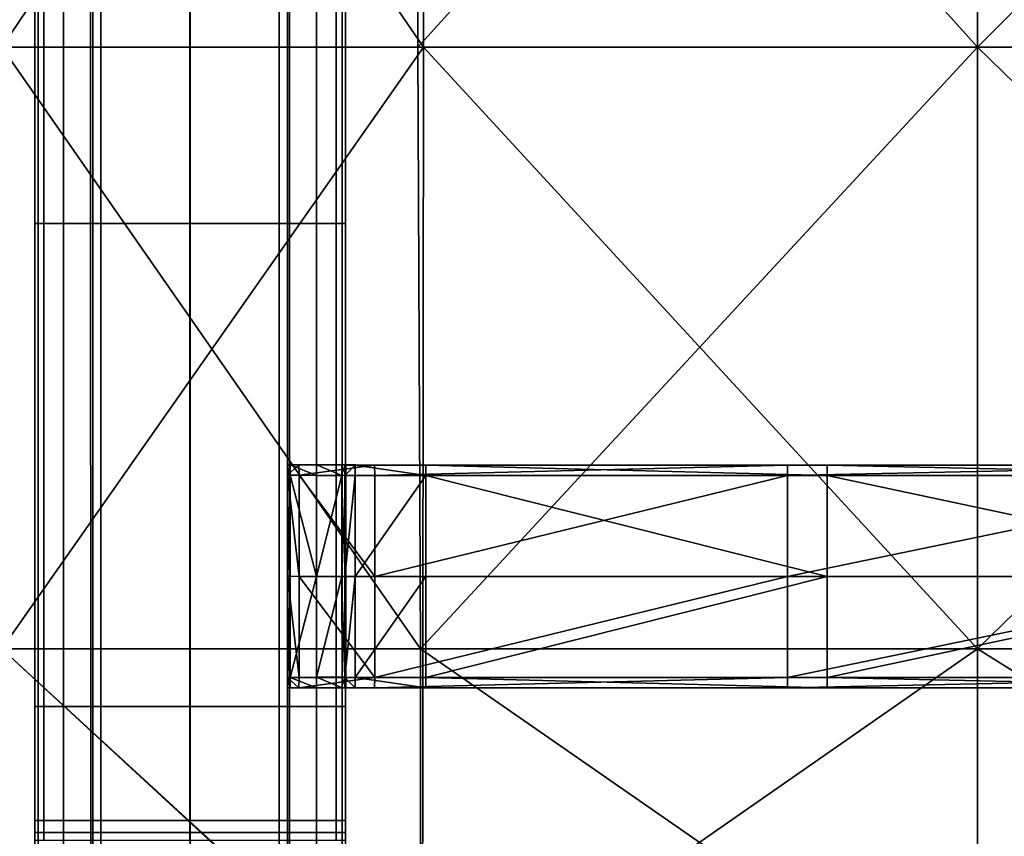
# Model space of a CAD drawing. Units: metres. Extents: x -0.31 to 0.31, y -0.302 to 0.318.
# Drawn here: x -0.251 to -0.14, y -0.219 to -0.127 of the extents above; entities that cross this region are included whole.
import ezdxf

# ---------------------------------------------------------------- set-up
doc = ezdxf.new("R2010")
doc.units = ezdxf.units.M
doc.header["$MEASUREMENT"] = 0
for name, color, linetype, true_color in [('Layer001', 7, 'Continuous', 0x876e08), ('Layer002', 7, 'Continuous', 0xb89be5), ('Layer003', 7, 'Continuous', 0xe4d699)]:
    doc.layers.add(name, color=color, linetype=linetype, true_color=true_color)

# ---------------------------------------------------------------- blocks, each defined once
blk = doc.blocks.new('9c116463-97a9-49d0-b8f7-b1d5632c360f')
at = {"layer": 'Layer002', "color": 254, "true_color": 0xcccccc, "invisible_edges": 12}
for points in [[(-0.24967, -0.158, 0.36107), (-0.24967, -0.07332, 0.36111), (-0.24967, -0.07332, 0.3597)], [(-0.24928, -0.07332, 0.35791), (-0.24929, -0.158, 0.35796), (-0.24967, -0.158, 0.3597)], [(-0.24967, -0.07332, 0.3597), (-0.24967, -0.158, 0.3597), (-0.24967, -0.158, 0.36107)], [(-0.24967, -0.158, 0.3597), (-0.24967, -0.07332, 0.3597), (-0.24928, -0.07332, 0.35791)], [(-0.24967, -0.07332, 0.37348), (-0.24967, -0.158, 0.37324), (-0.24967, -0.158, 0.3821)], [(-0.24967, -0.158, 0.38932), (-0.24967, -0.07332, 0.38932), (-0.24967, -0.07332, 0.3821)], [(-0.24967, -0.158, 0.3821), (-0.24967, -0.07332, 0.3821), (-0.24967, -0.07332, 0.37348)], [(-0.24967, -0.158, 0.37324), (-0.24967, -0.07332, 0.37348), (-0.24967, -0.07332, 0.36111)], [(-0.24967, -0.07332, 0.36111), (-0.24967, -0.158, 0.36107), (-0.24967, -0.158, 0.37324)], [(-0.24967, -0.07332, 0.3821), (-0.24967, -0.158, 0.3821), (-0.24967, -0.158, 0.38932)], [(-0.24866, -0.158, 0.39077), (-0.24866, -0.07332, 0.39077), (-0.24967, -0.07332, 0.39077)], [(-0.24967, -0.07332, 0.38932), (-0.24967, -0.158, 0.38932), (-0.24967, -0.158, 0.39077)], [(-0.24967, -0.158, 0.39077), (-0.24967, -0.07332, 0.39077), (-0.24967, -0.07332, 0.38932)], [(-0.24967, -0.07332, 0.39077), (-0.24967, -0.158, 0.39077), (-0.24866, -0.158, 0.39077)], [(-0.24643, -0.07332, 0.3451), (-0.24643, -0.158, 0.3451), (-0.24929, -0.158, 0.35796)], [(-0.24929, -0.158, 0.35796), (-0.24928, -0.07332, 0.35791), (-0.24643, -0.07332, 0.3451)], [(-0.24866, -0.07332, 0.39077), (-0.24866, -0.158, 0.39077), (-0.23219, -0.158, 0.39077)], [(-0.23219, -0.158, 0.39077), (-0.23219, -0.07332, 0.39077), (-0.24866, -0.07332, 0.39077)], [(-0.24643, -0.158, 0.3451), (-0.24643, -0.07332, 0.3451), (-0.24338, -0.07332, 0.33137)], [(-0.24338, -0.07332, 0.33137), (-0.24338, -0.158, 0.33136), (-0.24643, -0.158, 0.3451)], [(-0.24338, -0.158, 0.33136), (-0.24338, -0.07332, 0.33137), (-0.24315, -0.07332, 0.33033)], [(-0.24315, -0.07332, 0.33033), (-0.24315, -0.158, 0.33033), (-0.24338, -0.158, 0.33136)], [(-0.24315, -0.158, 0.33033), (-0.24315, -0.07332, 0.33033), (-0.24223, -0.07332, 0.33033)], [(-0.24223, -0.07332, 0.33033), (-0.24223, -0.158, 0.33033), (-0.24315, -0.158, 0.33033)], [(-0.23218, -0.07332, 0.33033), (-0.23218, -0.158, 0.33033), (-0.24223, -0.158, 0.33033)], [(-0.24223, -0.158, 0.33033), (-0.24223, -0.07332, 0.33033), (-0.23218, -0.07332, 0.33033)], [(-0.21571, -0.158, 0.39077), (-0.21571, -0.07332, 0.39077), (-0.23219, -0.07332, 0.39077)], [(-0.23219, -0.07332, 0.39077), (-0.23219, -0.158, 0.39077), (-0.21571, -0.158, 0.39077)], [(-0.23218, -0.158, 0.33033), (-0.23218, -0.07332, 0.33033), (-0.22212, -0.07332, 0.33033)], [(-0.22212, -0.07332, 0.33033), (-0.22213, -0.158, 0.33033), (-0.23218, -0.158, 0.33033)], [(-0.22213, -0.158, 0.33033), (-0.22212, -0.07332, 0.33033), (-0.2212, -0.07332, 0.33033)], [(-0.2212, -0.07332, 0.33033), (-0.2212, -0.158, 0.33033), (-0.22213, -0.158, 0.33033)], [(-0.22097, -0.07332, 0.33137), (-0.22097, -0.158, 0.33136), (-0.2212, -0.158, 0.33033)], [(-0.2212, -0.158, 0.33033), (-0.2212, -0.07332, 0.33033), (-0.22097, -0.07332, 0.33137)], [(-0.22097, -0.158, 0.33136), (-0.22097, -0.07332, 0.33137), (-0.21792, -0.07332, 0.3451)], [(-0.21792, -0.07332, 0.3451), (-0.21792, -0.158, 0.3451), (-0.22097, -0.158, 0.33136)], [(-0.21507, -0.07332, 0.35791), (-0.21506, -0.158, 0.35796), (-0.21792, -0.158, 0.3451)], [(-0.21792, -0.158, 0.3451), (-0.21792, -0.07332, 0.3451), (-0.21507, -0.07332, 0.35791)], [(-0.21571, -0.07332, 0.39077), (-0.21571, -0.158, 0.39077), (-0.21467, -0.158, 0.39077)], [(-0.21467, -0.158, 0.39077), (-0.21467, -0.07332, 0.39077), (-0.21571, -0.07332, 0.39077)], [(-0.21506, -0.158, 0.35796), (-0.21507, -0.07332, 0.35791), (-0.21467, -0.07332, 0.3597)], [(-0.21467, -0.07332, 0.3597), (-0.21467, -0.158, 0.3597), (-0.21506, -0.158, 0.35796)], [(-0.21467, -0.07332, 0.37348), (-0.21467, -0.158, 0.37324), (-0.21467, -0.158, 0.36107)], [(-0.21467, -0.158, 0.3821), (-0.21467, -0.07332, 0.3821), (-0.21467, -0.07332, 0.38932)], [(-0.21467, -0.07332, 0.36111), (-0.21467, -0.158, 0.36107), (-0.21467, -0.158, 0.3597)], [(-0.21467, -0.158, 0.3597), (-0.21467, -0.07332, 0.3597), (-0.21467, -0.07332, 0.36111)], [(-0.21467, -0.07332, 0.38932), (-0.21467, -0.158, 0.38932), (-0.21467, -0.158, 0.3821)], [(-0.21467, -0.158, 0.3821), (-0.21467, -0.158, 0.37324), (-0.21467, -0.07332, 0.37348)], [(-0.21467, -0.07332, 0.37348), (-0.21467, -0.07332, 0.3821), (-0.21467, -0.158, 0.3821)], [(-0.21467, -0.158, 0.36107), (-0.21467, -0.07332, 0.36111), (-0.21467, -0.07332, 0.37348)], [(-0.21467, -0.158, 0.38932), (-0.21467, -0.07332, 0.38932), (-0.21467, -0.07332, 0.39077)], [(-0.21467, -0.07332, 0.39077), (-0.21467, -0.158, 0.39077), (-0.21467, -0.158, 0.38932)], [(-0.24967, -0.21242, 0.37315), (-0.24967, -0.158, 0.37324), (-0.24967, -0.158, 0.36107)], [(-0.24929, -0.158, 0.35796), (-0.24929, -0.21242, 0.35798), (-0.24967, -0.21242, 0.3597)], [(-0.24967, -0.21242, 0.3821), (-0.24967, -0.158, 0.3821), (-0.24967, -0.158, 0.37324)], [(-0.24967, -0.21242, 0.38932), (-0.24967, -0.158, 0.38932), (-0.24967, -0.158, 0.3821)], [(-0.24967, -0.158, 0.37324), (-0.24967, -0.21242, 0.37315), (-0.24967, -0.21242, 0.3821)], [(-0.24967, -0.21242, 0.36106), (-0.24967, -0.158, 0.36107), (-0.24967, -0.158, 0.3597)], [(-0.24967, -0.158, 0.3597), (-0.24967, -0.21242, 0.3597), (-0.24967, -0.21242, 0.36106)], [(-0.24967, -0.158, 0.3821), (-0.24967, -0.21242, 0.3821), (-0.24967, -0.21242, 0.38932)], [(-0.24967, -0.158, 0.36107), (-0.24967, -0.21242, 0.36106), (-0.24967, -0.21242, 0.37315)], [(-0.24967, -0.21242, 0.3597), (-0.24967, -0.158, 0.3597), (-0.24929, -0.158, 0.35796)], [(-0.24967, -0.158, 0.38932), (-0.24967, -0.21242, 0.38932), (-0.24967, -0.21242, 0.39077)], [(-0.24866, -0.21242, 0.39077), (-0.24866, -0.158, 0.39077), (-0.24967, -0.158, 0.39077)], [(-0.24967, -0.21242, 0.39077), (-0.24967, -0.158, 0.39077), (-0.24967, -0.158, 0.38932)], [(-0.24967, -0.158, 0.39077), (-0.24967, -0.21242, 0.39077), (-0.24866, -0.21242, 0.39077)], [(-0.24929, -0.21242, 0.35798), (-0.24929, -0.158, 0.35796), (-0.24643, -0.158, 0.3451)], [(-0.24643, -0.158, 0.3451), (-0.24643, -0.21242, 0.3451), (-0.24929, -0.21242, 0.35798)], [(-0.24866, -0.158, 0.39077), (-0.24866, -0.21242, 0.39077), (-0.23219, -0.21242, 0.39077)], [(-0.23219, -0.21242, 0.39077), (-0.23219, -0.158, 0.39077), (-0.24866, -0.158, 0.39077)], [(-0.24643, -0.21242, 0.3451), (-0.24643, -0.158, 0.3451), (-0.24338, -0.158, 0.33136)], [(-0.24338, -0.158, 0.33136), (-0.24337, -0.21242, 0.33135), (-0.24643, -0.21242, 0.3451)], [(-0.24337, -0.21242, 0.33135), (-0.24338, -0.158, 0.33136), (-0.24315, -0.158, 0.33033)], [(-0.24315, -0.158, 0.33033), (-0.24315, -0.21242, 0.33033), (-0.24337, -0.21242, 0.33135)], [(-0.24315, -0.21242, 0.33033), (-0.24315, -0.158, 0.33033), (-0.24223, -0.158, 0.33033)], [(-0.24223, -0.158, 0.33033), (-0.24223, -0.21242, 0.33033), (-0.24315, -0.21242, 0.33033)], [(-0.23218, -0.158, 0.33033), (-0.23218, -0.21242, 0.33033), (-0.24223, -0.21242, 0.33033)], [(-0.24223, -0.21242, 0.33033), (-0.24223, -0.158, 0.33033), (-0.23218, -0.158, 0.33033)], [(-0.23219, -0.158, 0.39077), (-0.23219, -0.21242, 0.39077), (-0.21571, -0.21242, 0.39077)], [(-0.21571, -0.21242, 0.39077), (-0.21571, -0.158, 0.39077), (-0.23219, -0.158, 0.39077)], [(-0.22213, -0.158, 0.33033), (-0.22213, -0.21242, 0.33033), (-0.23218, -0.21242, 0.33033)], [(-0.23218, -0.21242, 0.33033), (-0.23218, -0.158, 0.33033), (-0.22213, -0.158, 0.33033)], [(-0.2212, -0.158, 0.33033), (-0.2212, -0.21242, 0.33033), (-0.22213, -0.21242, 0.33033)], [(-0.22213, -0.21242, 0.33033), (-0.22213, -0.158, 0.33033), (-0.2212, -0.158, 0.33033)], [(-0.22097, -0.158, 0.33136), (-0.22098, -0.21242, 0.33135), (-0.2212, -0.21242, 0.33033)], [(-0.2212, -0.21242, 0.33033), (-0.2212, -0.158, 0.33033), (-0.22097, -0.158, 0.33136)], [(-0.21792, -0.158, 0.3451), (-0.21792, -0.21242, 0.34509), (-0.22098, -0.21242, 0.33135)], [(-0.22098, -0.21242, 0.33135), (-0.22097, -0.158, 0.33136), (-0.21792, -0.158, 0.3451)], [(-0.21792, -0.21242, 0.34509), (-0.21792, -0.158, 0.3451), (-0.21506, -0.158, 0.35796)], [(-0.21506, -0.158, 0.35796), (-0.21506, -0.21242, 0.35797), (-0.21792, -0.21242, 0.34509)], [(-0.21571, -0.158, 0.39077), (-0.21571, -0.21242, 0.39077), (-0.21467, -0.21242, 0.39077)], [(-0.21467, -0.21242, 0.39077), (-0.21467, -0.158, 0.39077), (-0.21571, -0.158, 0.39077)], [(-0.21506, -0.21242, 0.35797), (-0.21506, -0.158, 0.35796), (-0.21467, -0.158, 0.3597)], [(-0.21467, -0.158, 0.3597), (-0.21467, -0.21242, 0.3597), (-0.21506, -0.21242, 0.35797)], [(-0.21467, -0.21242, 0.3597), (-0.21467, -0.158, 0.3597), (-0.21467, -0.158, 0.36107)], [(-0.21467, -0.158, 0.36107), (-0.21467, -0.21242, 0.36106), (-0.21467, -0.21242, 0.3597)], [(-0.21467, -0.21242, 0.3821), (-0.21467, -0.158, 0.3821), (-0.21467, -0.158, 0.38932)], [(-0.21467, -0.21242, 0.36106), (-0.21467, -0.158, 0.36107), (-0.21467, -0.158, 0.37324)], [(-0.21467, -0.158, 0.38932), (-0.21467, -0.21242, 0.38932), (-0.21467, -0.21242, 0.3821)], [(-0.21467, -0.158, 0.37324), (-0.21467, -0.21242, 0.37315), (-0.21467, -0.21242, 0.36106)], [(-0.21467, -0.158, 0.37324), (-0.21467, -0.158, 0.3821), (-0.21467, -0.21242, 0.3821)], [(-0.21467, -0.21242, 0.3821), (-0.21467, -0.21242, 0.37315), (-0.21467, -0.158, 0.37324)], [(-0.21467, -0.158, 0.39077), (-0.21467, -0.21242, 0.39077), (-0.21467, -0.21242, 0.38932)], [(-0.21467, -0.21242, 0.38932), (-0.21467, -0.158, 0.38932), (-0.21467, -0.158, 0.39077)], [(-0.24967, -0.21242, 0.38932), (-0.24967, -0.22526, 0.38932), (-0.24967, -0.22526, 0.39077)], [(-0.24967, -0.21242, 0.39077), (-0.24967, -0.22526, 0.39077), (-0.24866, -0.22526, 0.39077)], [(-0.24967, -0.22526, 0.39077), (-0.24967, -0.21242, 0.39077), (-0.24967, -0.21242, 0.38932)], [(-0.24866, -0.22526, 0.39077), (-0.24866, -0.21242, 0.39077), (-0.24967, -0.21242, 0.39077)], [(-0.24967, -0.21242, 0.37315), (-0.24967, -0.21242, 0.36106), (-0.24967, -0.22655, 0.3702)], [(-0.24967, -0.22655, 0.3702), (-0.24967, -0.22558, 0.37312), (-0.24967, -0.21242, 0.37315)], [(-0.24967, -0.22526, 0.38932), (-0.24967, -0.21242, 0.38932), (-0.24967, -0.21242, 0.3821)], [(-0.24967, -0.21242, 0.3597), (-0.24967, -0.22833, 0.3597), (-0.24967, -0.2284, 0.36105)], [(-0.24967, -0.21242, 0.3821), (-0.24967, -0.22526, 0.3821), (-0.24967, -0.22526, 0.38932)], [(-0.24967, -0.22526, 0.3821), (-0.24967, -0.21242, 0.3821), (-0.24967, -0.21242, 0.37315)], [(-0.24967, -0.21242, 0.37315), (-0.24967, -0.22558, 0.37312), (-0.24967, -0.22526, 0.3821)], [(-0.24967, -0.22833, 0.3597), (-0.24967, -0.21242, 0.3597), (-0.24929, -0.21242, 0.35798)], [(-0.24929, -0.21242, 0.35798), (-0.2493, -0.22823, 0.35799), (-0.24967, -0.22833, 0.3597)], [(-0.24967, -0.2284, 0.36105), (-0.24967, -0.21242, 0.36106), (-0.24967, -0.21242, 0.3597)], [(-0.24967, -0.22931, 0.36949), (-0.24967, -0.22655, 0.3702), (-0.24967, -0.21242, 0.36106)], [(-0.24967, -0.21242, 0.36106), (-0.24967, -0.2284, 0.36105), (-0.24967, -0.22931, 0.36949)], [(-0.24643, -0.22816, 0.34509), (-0.2493, -0.22823, 0.35799), (-0.24929, -0.21242, 0.35798)], [(-0.24929, -0.21242, 0.35798), (-0.24643, -0.21242, 0.3451), (-0.24643, -0.22816, 0.34509)], [(-0.23219, -0.22526, 0.39077), (-0.23219, -0.21242, 0.39077), (-0.24866, -0.21242, 0.39077)], [(-0.24866, -0.21242, 0.39077), (-0.24866, -0.22526, 0.39077), (-0.23219, -0.22526, 0.39077)], [(-0.24643, -0.22816, 0.34509), (-0.24643, -0.21242, 0.3451), (-0.24337, -0.21242, 0.33135)], [(-0.24337, -0.21242, 0.33135), (-0.24337, -0.22816, 0.33135), (-0.24643, -0.22816, 0.34509)], [(-0.24315, -0.21242, 0.33033), (-0.24315, -0.22816, 0.33033), (-0.24337, -0.22816, 0.33135)], [(-0.24337, -0.22816, 0.33135), (-0.24337, -0.21242, 0.33135), (-0.24315, -0.21242, 0.33033)], [(-0.24223, -0.21242, 0.33033), (-0.24223, -0.22816, 0.33033), (-0.24315, -0.22816, 0.33033)], [(-0.24315, -0.22816, 0.33033), (-0.24315, -0.21242, 0.33033), (-0.24223, -0.21242, 0.33033)], [(-0.23218, -0.21242, 0.33033), (-0.23218, -0.22816, 0.33033), (-0.24223, -0.22816, 0.33033)], [(-0.24223, -0.22816, 0.33033), (-0.24223, -0.21242, 0.33033), (-0.23218, -0.21242, 0.33033)], [(-0.21571, -0.22526, 0.39077), (-0.21571, -0.21242, 0.39077), (-0.23219, -0.21242, 0.39077)], [(-0.23219, -0.21242, 0.39077), (-0.23219, -0.22526, 0.39077), (-0.21571, -0.22526, 0.39077)], [(-0.23218, -0.22816, 0.33033), (-0.23218, -0.21242, 0.33033), (-0.22213, -0.21242, 0.33033)], [(-0.22213, -0.21242, 0.33033), (-0.22213, -0.22816, 0.33033), (-0.23218, -0.22816, 0.33033)], [(-0.2212, -0.21242, 0.33033), (-0.2212, -0.22816, 0.33033), (-0.22213, -0.22816, 0.33033)], [(-0.22213, -0.22816, 0.33033), (-0.22213, -0.21242, 0.33033), (-0.2212, -0.21242, 0.33033)], [(-0.2212, -0.22816, 0.33033), (-0.2212, -0.21242, 0.33033), (-0.22098, -0.21242, 0.33135)], [(-0.22098, -0.21242, 0.33135), (-0.22098, -0.22816, 0.33135), (-0.2212, -0.22816, 0.33033)], [(-0.21792, -0.21242, 0.34509), (-0.21792, -0.22816, 0.34509), (-0.22098, -0.22816, 0.33135)], [(-0.22098, -0.22816, 0.33135), (-0.22098, -0.21242, 0.33135), (-0.21792, -0.21242, 0.34509)], [(-0.21506, -0.21242, 0.35797), (-0.21506, -0.22816, 0.35799), (-0.21792, -0.22816, 0.34509)], [(-0.21792, -0.22816, 0.34509), (-0.21792, -0.21242, 0.34509), (-0.21506, -0.21242, 0.35797)], [(-0.21467, -0.22526, 0.39077), (-0.21467, -0.21242, 0.39077), (-0.21571, -0.21242, 0.39077)], [(-0.21571, -0.21242, 0.39077), (-0.21571, -0.22526, 0.39077), (-0.21467, -0.22526, 0.39077)], [(-0.21467, -0.21242, 0.3597), (-0.21467, -0.22833, 0.3597), (-0.21506, -0.22816, 0.35799)], [(-0.21506, -0.22816, 0.35799), (-0.21506, -0.21242, 0.35797), (-0.21467, -0.21242, 0.3597)], [(-0.21467, -0.22526, 0.38932), (-0.21467, -0.21242, 0.38932), (-0.21467, -0.21242, 0.39077)], [(-0.21467, -0.21242, 0.39077), (-0.21467, -0.22526, 0.39077), (-0.21467, -0.22526, 0.38932)], [(-0.21467, -0.21242, 0.38932), (-0.21467, -0.22526, 0.38932), (-0.21467, -0.22526, 0.3821)], [(-0.21467, -0.21242, 0.36106), (-0.21467, -0.2284, 0.36105), (-0.21467, -0.22833, 0.3597)], [(-0.21467, -0.2284, 0.36105), (-0.21467, -0.21242, 0.36106), (-0.21467, -0.22655, 0.3702)], [(-0.21467, -0.22833, 0.3597), (-0.21467, -0.21242, 0.3597), (-0.21467, -0.21242, 0.36106)], [(-0.21467, -0.22526, 0.3821), (-0.21467, -0.21242, 0.3821), (-0.21467, -0.21242, 0.38932)], [(-0.21467, -0.21242, 0.37315), (-0.21467, -0.21242, 0.3821), (-0.21467, -0.22526, 0.3821)], [(-0.21467, -0.22526, 0.3821), (-0.21467, -0.22558, 0.37312), (-0.21467, -0.21242, 0.37315)], [(-0.21467, -0.21242, 0.37315), (-0.21467, -0.22558, 0.37312), (-0.21467, -0.22655, 0.3702)], [(-0.21467, -0.22655, 0.3702), (-0.21467, -0.21242, 0.36106), (-0.21467, -0.21242, 0.37315)], [(-0.24967, -0.2266, 0.3821), (-0.24967, -0.22526, 0.3821), (-0.24967, -0.22558, 0.37312)], [(-0.24967, -0.2266, 0.38932), (-0.24967, -0.22526, 0.38932), (-0.24967, -0.22526, 0.3821)], [(-0.24967, -0.22526, 0.3821), (-0.24967, -0.2266, 0.3821), (-0.24967, -0.2266, 0.38932)], [(-0.24967, -0.22526, 0.38932), (-0.24967, -0.2266, 0.38932), (-0.24967, -0.2266, 0.39077)], [(-0.24866, -0.2266, 0.39077), (-0.24866, -0.22526, 0.39077), (-0.24967, -0.22526, 0.39077)], [(-0.24967, -0.2266, 0.39077), (-0.24967, -0.22526, 0.39077), (-0.24967, -0.22526, 0.38932)], [(-0.24967, -0.22526, 0.39077), (-0.24967, -0.2266, 0.39077), (-0.24866, -0.2266, 0.39077)], [(-0.24967, -0.22558, 0.37312), (-0.24967, -0.2266, 0.37369), (-0.24967, -0.2266, 0.3821)], [(-0.24967, -0.2266, 0.37369), (-0.24967, -0.22558, 0.37312), (-0.24967, -0.22655, 0.3702)], [(-0.23219, -0.2266, 0.39077), (-0.23219, -0.22526, 0.39077), (-0.24866, -0.22526, 0.39077)], [(-0.24866, -0.22526, 0.39077), (-0.24866, -0.2266, 0.39077), (-0.23219, -0.2266, 0.39077)], [(-0.21571, -0.2266, 0.39077), (-0.21571, -0.22526, 0.39077), (-0.23219, -0.22526, 0.39077)], [(-0.23219, -0.22526, 0.39077), (-0.23219, -0.2266, 0.39077), (-0.21571, -0.2266, 0.39077)], [(-0.21571, -0.22526, 0.39077), (-0.21571, -0.2266, 0.39077), (-0.21467, -0.2266, 0.39077)], [(-0.21467, -0.2266, 0.39077), (-0.21467, -0.22526, 0.39077), (-0.21571, -0.22526, 0.39077)], [(-0.21467, -0.22558, 0.37312), (-0.21467, -0.22526, 0.3821), (-0.21467, -0.2266, 0.3821)], [(-0.21467, -0.22526, 0.38932), (-0.21467, -0.2266, 0.38932), (-0.21467, -0.2266, 0.3821)], [(-0.21467, -0.2266, 0.3821), (-0.21467, -0.22526, 0.3821), (-0.21467, -0.22526, 0.38932)], [(-0.21467, -0.22526, 0.39077), (-0.21467, -0.2266, 0.39077), (-0.21467, -0.2266, 0.38932)], [(-0.21467, -0.2266, 0.38932), (-0.21467, -0.22526, 0.38932), (-0.21467, -0.22526, 0.39077)], [(-0.21467, -0.2266, 0.3821), (-0.21467, -0.2266, 0.37369), (-0.21467, -0.22558, 0.37312)], [(-0.21467, -0.22655, 0.3702), (-0.21467, -0.22558, 0.37312), (-0.21467, -0.2266, 0.37369)], [(-0.24967, -0.22745, 0.37101), (-0.24967, -0.22655, 0.3702), (-0.24967, -0.22931, 0.36949)], [(-0.24967, -0.22655, 0.3702), (-0.24967, -0.22745, 0.37101), (-0.24967, -0.2266, 0.37369)], [(-0.24967, -0.2266, 0.3821), (-0.24967, -0.2266, 0.37369), (-0.24866, -0.2266, 0.37369)], [(-0.24866, -0.2266, 0.37369), (-0.24866, -0.2266, 0.3821), (-0.24967, -0.2266, 0.3821)], [(-0.24866, -0.2266, 0.3821), (-0.24866, -0.2266, 0.38932), (-0.24967, -0.2266, 0.38932)], [(-0.24967, -0.2266, 0.38932), (-0.24967, -0.2266, 0.3821), (-0.24866, -0.2266, 0.3821)], [(-0.24967, -0.2266, 0.37369), (-0.24967, -0.22745, 0.37101), (-0.24866, -0.22745, 0.37101)], [(-0.24866, -0.22745, 0.37101), (-0.24866, -0.2266, 0.37369), (-0.24967, -0.2266, 0.37369)], [(-0.24866, -0.2266, 0.39077), (-0.24967, -0.2266, 0.39077), (-0.24967, -0.2266, 0.38932)], [(-0.24967, -0.2266, 0.38932), (-0.24866, -0.2266, 0.38932), (-0.24866, -0.2266, 0.39077)], [(-0.23219, -0.2266, 0.37369), (-0.23219, -0.2266, 0.3821), (-0.24866, -0.2266, 0.3821)], [(-0.24866, -0.2266, 0.3821), (-0.24866, -0.2266, 0.37369), (-0.23219, -0.2266, 0.37369)], [(-0.24866, -0.2266, 0.38932), (-0.23219, -0.2266, 0.38932), (-0.23219, -0.2266, 0.39077)], [(-0.24866, -0.2266, 0.3821), (-0.23219, -0.2266, 0.3821), (-0.23219, -0.2266, 0.38932)], [(-0.23219, -0.2266, 0.38932), (-0.24866, -0.2266, 0.38932), (-0.24866, -0.2266, 0.3821)], [(-0.23219, -0.2266, 0.37369), (-0.24866, -0.2266, 0.37369), (-0.24866, -0.22745, 0.37101)], [(-0.24866, -0.22745, 0.37101), (-0.23219, -0.22745, 0.37101), (-0.23219, -0.2266, 0.37369)], [(-0.23219, -0.2266, 0.39077), (-0.24866, -0.2266, 0.39077), (-0.24866, -0.2266, 0.38932)], [(-0.21571, -0.2266, 0.37369), (-0.21571, -0.2266, 0.3821), (-0.23219, -0.2266, 0.3821)], [(-0.23219, -0.2266, 0.3821), (-0.23219, -0.2266, 0.37369), (-0.21571, -0.2266, 0.37369)], [(-0.23219, -0.2266, 0.3821), (-0.21571, -0.2266, 0.3821), (-0.21571, -0.2266, 0.38932)], [(-0.21571, -0.2266, 0.37369), (-0.23219, -0.2266, 0.37369), (-0.23219, -0.22745, 0.37101)], [(-0.21571, -0.2266, 0.38932), (-0.23219, -0.2266, 0.38932), (-0.23219, -0.2266, 0.3821)], [(-0.23219, -0.22745, 0.37101), (-0.21571, -0.22745, 0.37101), (-0.21571, -0.2266, 0.37369)], [(-0.21571, -0.2266, 0.39077), (-0.23219, -0.2266, 0.39077), (-0.23219, -0.2266, 0.38932)], [(-0.23219, -0.2266, 0.38932), (-0.21571, -0.2266, 0.38932), (-0.21571, -0.2266, 0.39077)], [(-0.21571, -0.2266, 0.3821), (-0.21571, -0.2266, 0.37369), (-0.21467, -0.2266, 0.37369)], [(-0.21467, -0.2266, 0.37369), (-0.21467, -0.2266, 0.3821), (-0.21571, -0.2266, 0.3821)], [(-0.21571, -0.2266, 0.38932), (-0.21571, -0.2266, 0.3821), (-0.21467, -0.2266, 0.3821)], [(-0.21467, -0.2266, 0.3821), (-0.21467, -0.2266, 0.38932), (-0.21571, -0.2266, 0.38932)], [(-0.21571, -0.2266, 0.37369), (-0.21571, -0.22745, 0.37101), (-0.21467, -0.22745, 0.37101)], [(-0.21467, -0.22745, 0.37101), (-0.21467, -0.2266, 0.37369), (-0.21571, -0.2266, 0.37369)], [(-0.21571, -0.2266, 0.39077), (-0.21571, -0.2266, 0.38932), (-0.21467, -0.2266, 0.38932)], [(-0.21467, -0.2266, 0.38932), (-0.21467, -0.2266, 0.39077), (-0.21571, -0.2266, 0.39077)], [(-0.21467, -0.22931, 0.36949), (-0.21467, -0.22655, 0.3702), (-0.21467, -0.22745, 0.37101)], [(-0.21467, -0.22655, 0.3702), (-0.21467, -0.22931, 0.36949), (-0.21467, -0.2284, 0.36105)], [(-0.21467, -0.2266, 0.37369), (-0.21467, -0.22745, 0.37101), (-0.21467, -0.22655, 0.3702)]]:
    blk.add_3dface(points, dxfattribs=at)
at = {"layer": 'Layer001', "color": 254, "true_color": 0xcccccc}
mesh = blk.add_polyface(dxfattribs=at)
corners = [(-0.22453, 0.29981, 0.36985), (-0.22453, 0.29975, 0.36982), (-0.22456, 0.29981, 0.36944), (-0.22722, 0.29987, 0.36944), (-0.22722, 0.29981, 0.36944), (-0.22725, 0.29975, 0.36982), (-0.22725, 0.29981, 0.36985), (-0.23986, 0.29981, 0.36944), (-0.23989, 0.29975, 0.36982), (-0.23989, 0.29981, 0.36985), (-0.23721, 0.29987, 0.36944), (-0.23717, 0.29981, 0.36985), (-0.23717, 0.29975, 0.36982), (-0.23721, 0.29981, 0.36944), (-0.23354, 0.29981, 0.36944), (-0.23357, 0.29975, 0.36982), (-0.23357, 0.29981, 0.36985), (-0.23089, 0.29987, 0.36944), (-0.23085, 0.29981, 0.36985), (-0.23085, 0.29975, 0.36982), (-0.23089, 0.29981, 0.36944), (0.22456, 0.29981, 0.36944), (0.22453, 0.29975, 0.36982), (0.22453, 0.29981, 0.36985), (0.22722, 0.29987, 0.36944), (0.22725, 0.29981, 0.36985), (0.22725, 0.29975, 0.36982), (0.22722, 0.29981, 0.36944), (0.23989, 0.29981, 0.36985), (0.23989, 0.29975, 0.36982), (0.23986, 0.29981, 0.36944), (0.23721, 0.29987, 0.36944), (0.23721, 0.29981, 0.36944), (0.23717, 0.29975, 0.36982), (0.23357, 0.29981, 0.36985), (0.23357, 0.29975, 0.36982), (0.23354, 0.29981, 0.36944), (0.23089, 0.29987, 0.36944), (0.23089, 0.29981, 0.36944), (0.23085, 0.29975, 0.36982), (-0.22384, -0.29615, 0.37037), (-0.22267, -0.29603, 0.37037), (-0.22267, -0.29603, 0.3703), (-0.22384, -0.29615, 0.3703), (-0.2215, -0.29615, 0.37037), (-0.2215, -0.29615, 0.3703), (-0.22267, -0.29692, 0.37037), (-0.23414, -0.29615, 0.37037), (-0.23414, -0.29615, 0.3703), (-0.23531, -0.29603, 0.3703), (-0.23531, -0.29603, 0.37037), (-0.23649, -0.29615, 0.3703), (-0.23649, -0.29615, 0.37037), (-0.23531, -0.29692, 0.37037), (-0.23411, -0.29698, 0.37037), (-0.22782, -0.29615, 0.37037), (-0.22782, -0.29615, 0.3703), (-0.22899, -0.29603, 0.3703), (-0.22899, -0.29603, 0.37037), (-0.23017, -0.29615, 0.3703), (-0.23017, -0.29615, 0.37037), (-0.22899, -0.29692, 0.37037), (-0.22779, -0.29698, 0.37037), (0.23028, -0.29615, 0.37037), (0.23028, -0.29615, 0.3703), (0.22911, -0.29603, 0.3703), (0.22911, -0.29603, 0.37037), (0.22794, -0.29615, 0.3703), (0.22794, -0.29615, 0.37037), (0.22911, -0.29692, 0.37037), (0.23031, -0.29698, 0.37037), (0.24058, -0.29615, 0.37037), (0.24175, -0.29603, 0.37037), (0.24175, -0.29603, 0.3703), (0.24058, -0.29615, 0.3703), (0.24292, -0.29615, 0.37037), (0.24292, -0.29615, 0.3703), (0.24175, -0.29692, 0.37037), (0.23426, -0.29615, 0.37037), (0.23543, -0.29603, 0.37037), (0.23543, -0.29603, 0.3703), (0.23426, -0.29615, 0.3703), (0.2366, -0.29615, 0.37037), (0.2366, -0.29615, 0.3703), (0.23543, -0.29692, 0.37037)]
mesh.append_faces([[corners[k] for k in face] for face in [(0, 1, 2), (3, 4, 5), (5, 6, 3), (7, 8, 9), (10, 11, 12), (12, 13, 10), (14, 15, 16), (17, 18, 19), (19, 20, 17), (21, 22, 23), (24, 25, 26), (26, 27, 24), (28, 29, 30), (31, 32, 33), (34, 35, 36), (37, 38, 39), (40, 41, 42), (42, 43, 40), (41, 44, 45), (45, 42, 41), (44, 41, 46), (47, 48, 49), (49, 50, 47), (50, 49, 51), (51, 52, 50), (53, 50, 52), (54, 47, 50), (55, 56, 57), (57, 58, 55), (58, 57, 59), (59, 60, 58), (61, 58, 60), (62, 55, 58), (63, 64, 65), (65, 66, 63), (66, 65, 67), (67, 68, 66), (69, 66, 68), (70, 63, 66), (71, 72, 73), (73, 74, 71), (72, 75, 76), (76, 73, 72), (75, 72, 77), (78, 79, 80), (80, 81, 78), (79, 82, 83), (83, 80, 79), (82, 79, 84)]], dxfattribs={"vtx2": -1, "color": 254})
at = {"layer": 'Layer002', "color": 254, "true_color": 0xcccccc}
mesh = blk.add_polyface(dxfattribs=at)
corners = [(-0.21988, -0.19775, 0.33024), (-0.2212, -0.19774, 0.33024), (-0.2212, -0.18635, 0.33024), (-0.21988, -0.18636, 0.33024), (-0.22091, -0.19774, 0.33152), (-0.22092, -0.18635, 0.33151), (-0.21992, -0.1852, 0.33024), (-0.21139, -0.18521, 0.33024), (-0.2197, -0.1852, 0.33144), (-0.21117, -0.18521, 0.33144), (-0.21472, -0.19775, 0.38946), (-0.21476, -0.19776, 0.39064), (-0.21476, -0.18638, 0.39064), (-0.21472, -0.18638, 0.38947), (-0.21472, -0.18521, 0.38947), (-0.21468, -0.18521, 0.38201), (-0.21468, -0.18638, 0.38201), (-0.21792, -0.19775, 0.34501), (-0.21792, -0.18638, 0.34501), (-0.21507, -0.19775, 0.35783), (-0.21508, -0.18638, 0.35778), (-0.21467, -0.19775, 0.35961), (-0.21467, -0.18637, 0.35961), (-0.21467, -0.19775, 0.36101), (-0.21467, -0.18637, 0.36105), (-0.21464, -0.18638, 0.36926), (-0.21468, -0.19776, 0.38201), (-0.21464, -0.19776, 0.36925), (-0.21673, -0.1852, 0.34501), (-0.20832, -0.18521, 0.34501), (-0.21135, -0.19776, 0.33024), (-0.22092, -0.1852, 0.33148), (-0.21792, -0.1852, 0.34501), (-0.21508, -0.1852, 0.35777), (-0.21389, -0.1852, 0.35777), (-0.21467, -0.1852, 0.35961), (-0.21467, -0.1852, 0.36105), (-0.21464, -0.18521, 0.36926), (-0.2212, -0.1852, 0.33024), (-0.21476, -0.18521, 0.39064)]
mesh.append_faces([[corners[k] for k in face] for face in [(0, 1, 2), (2, 3, 0), (1, 4, 5), (5, 2, 1), (3, 6, 7), (6, 8, 9), (10, 11, 12), (12, 13, 10), (13, 14, 15), (15, 16, 13), (5, 4, 17), (17, 18, 5), (17, 19, 20), (20, 18, 17), (19, 21, 22), (22, 20, 19), (21, 23, 24), (24, 22, 21), (25, 24, 23), (26, 10, 13), (13, 16, 26), (16, 25, 27), (27, 26, 16), (8, 28, 29), (30, 0, 3), (8, 31, 32), (32, 28, 8), (31, 5, 18), (18, 32, 31), (28, 32, 33), (33, 34, 28), (32, 18, 20), (20, 33, 32), (33, 20, 22), (22, 35, 33), (35, 22, 24), (24, 36, 35), (36, 24, 25), (37, 25, 16), (16, 15, 37), (31, 8, 6), (6, 38, 31), (6, 3, 2), (2, 38, 6), (2, 5, 31), (31, 38, 2), (14, 13, 12), (12, 39, 14)]], dxfattribs={"vtx2": -1, "color": 254})
mesh = blk.add_polyface(dxfattribs=at)
corners = [(-0.21139, -0.18521, 0.33024), (-0.21135, -0.18638, 0.33024), (-0.21988, -0.18636, 0.33024), (-0.21117, -0.18521, 0.33144), (-0.21992, -0.1852, 0.33024), (-0.21476, -0.19776, 0.39064), (-0.21358, -0.19776, 0.39064), (-0.21358, -0.18638, 0.39064), (-0.21476, -0.18638, 0.39064), (-0.21355, -0.18521, 0.38947), (-0.21358, -0.18521, 0.39064), (-0.20562, -0.18521, 0.39064), (-0.20558, -0.18521, 0.38947), (-0.20562, -0.18638, 0.39064), (-0.21472, -0.18521, 0.38947), (-0.2135, -0.18521, 0.38203), (-0.21468, -0.18521, 0.38201), (-0.21467, -0.19775, 0.36101), (-0.21464, -0.19776, 0.36925), (-0.21464, -0.18638, 0.36926), (-0.20832, -0.18521, 0.34501), (-0.2197, -0.1852, 0.33144), (-0.21135, -0.19776, 0.33024), (-0.21389, -0.1852, 0.35777), (-0.20559, -0.18521, 0.35777), (-0.21673, -0.1852, 0.34501), (-0.2135, -0.1852, 0.35948), (-0.20521, -0.18521, 0.35949), (-0.2135, -0.1852, 0.36105), (-0.20521, -0.18521, 0.36105), (-0.21347, -0.18521, 0.36926), (-0.20524, -0.18521, 0.36926), (-0.20562, -0.19776, 0.39064), (-0.20527, -0.18521, 0.38203), (-0.21508, -0.1852, 0.35777), (-0.21467, -0.1852, 0.35961), (-0.21467, -0.1852, 0.36105), (-0.21464, -0.18521, 0.36926), (-0.21476, -0.18521, 0.39064), (-0.16037, -0.18521, 0.35777), (-0.1625, -0.18521, 0.34501), (-0.16473, -0.18521, 0.33143), (-0.1649, -0.18521, 0.33024), (-0.16487, -0.18638, 0.33024), (-0.1604, -0.19776, 0.39064), (-0.1604, -0.18638, 0.39064), (-0.1604, -0.18521, 0.39064)]
mesh.append_faces([[corners[k] for k in face] for face in [(0, 1, 2), (3, 0, 4), (5, 6, 7), (7, 8, 5), (9, 10, 11), (11, 12, 9), (10, 7, 13), (13, 11, 10), (14, 9, 15), (15, 16, 14), (17, 18, 19), (20, 3, 21), (2, 1, 22), (23, 24, 20), (20, 25, 23), (26, 27, 24), (24, 23, 26), (28, 29, 27), (27, 26, 28), (30, 31, 29), (29, 28, 30), (6, 32, 13), (13, 7, 6), (9, 12, 33), (33, 15, 9), (15, 33, 31), (31, 30, 15), (23, 34, 35), (35, 26, 23), (26, 35, 36), (36, 28, 26), (28, 36, 37), (37, 30, 28), (19, 37, 36), (30, 37, 16), (16, 15, 30), (8, 7, 10), (10, 38, 8), (10, 9, 14), (14, 38, 10), (20, 24, 39), (3, 20, 40), (0, 3, 41), (1, 0, 42), (22, 1, 43), (13, 32, 44), (11, 13, 45), (12, 11, 46)]], dxfattribs={"vtx2": -1, "color": 254})
mesh = blk.add_polyface(dxfattribs=at)
corners = [(-0.10833, -0.18521, 0.34501), (-0.1625, -0.18521, 0.34501), (-0.16037, -0.18521, 0.35777), (-0.16473, -0.18521, 0.33143), (-0.1649, -0.18521, 0.33024), (-0.10982, -0.18521, 0.33143), (-0.16487, -0.18638, 0.33024), (-0.10993, -0.18521, 0.33024), (-0.16487, -0.19776, 0.33024), (-0.10991, -0.18638, 0.33024), (-0.1649, -0.21031, 0.33024), (-0.16487, -0.20915, 0.33024), (-0.10991, -0.20914, 0.33024), (-0.16473, -0.21031, 0.33143), (-0.10993, -0.21031, 0.33024), (-0.1625, -0.21031, 0.345), (-0.10982, -0.21031, 0.33143), (-0.16036, -0.21031, 0.35789), (-0.10834, -0.21031, 0.345), (-0.1604, -0.18638, 0.39064), (-0.1604, -0.19776, 0.39064), (-0.10693, -0.19776, 0.39064), (-0.20521, -0.18521, 0.35949), (-0.16008, -0.18521, 0.35951), (-0.20559, -0.18521, 0.35777), (-0.20832, -0.18521, 0.34501), (-0.21117, -0.18521, 0.33144), (-0.21139, -0.18521, 0.33024), (-0.21135, -0.18638, 0.33024), (-0.21135, -0.19776, 0.33024), (-0.21139, -0.21031, 0.33024), (-0.21117, -0.21031, 0.33144), (-0.20832, -0.21031, 0.345), (-0.20556, -0.21031, 0.35789), (-0.20521, -0.21031, 0.35947), (-0.16008, -0.21031, 0.3595), (-0.20521, -0.21031, 0.36096), (-0.16008, -0.21031, 0.36096), (-0.20524, -0.21031, 0.36924), (-0.1601, -0.21031, 0.36924), (-0.20527, -0.21031, 0.38203), (-0.16013, -0.21031, 0.38203), (-0.20558, -0.21031, 0.38947), (-0.16037, -0.21031, 0.38947), (-0.1604, -0.21031, 0.39064), (-0.20562, -0.21031, 0.39064), (-0.1604, -0.20914, 0.39064), (-0.20562, -0.20914, 0.39064), (-0.20562, -0.18638, 0.39064), (-0.1604, -0.18521, 0.39064), (-0.20562, -0.18521, 0.39064), (-0.16037, -0.18521, 0.38947), (-0.20558, -0.18521, 0.38947), (-0.20527, -0.18521, 0.38203), (-0.16013, -0.18521, 0.38203), (-0.20524, -0.18521, 0.36926), (-0.1601, -0.18521, 0.36926), (-0.20521, -0.18521, 0.36105), (-0.16008, -0.18521, 0.36105), (-0.10991, -0.19776, 0.33024), (-0.21135, -0.20915, 0.33024)]
mesh.append_faces([[corners[k] for k in face] for face in [(0, 1, 2), (3, 1, 0), (4, 3, 5), (6, 4, 7), (8, 6, 9), (10, 11, 12), (13, 10, 14), (15, 13, 16), (17, 15, 18), (19, 20, 21), (22, 23, 2), (2, 24, 22), (2, 1, 25), (1, 3, 26), (3, 4, 27), (4, 6, 28), (6, 8, 29), (11, 10, 30), (10, 13, 31), (13, 15, 32), (15, 17, 33), (34, 33, 17), (17, 35, 34), (36, 34, 35), (35, 37, 36), (38, 36, 37), (37, 39, 38), (40, 38, 39), (39, 41, 40), (42, 40, 41), (41, 43, 42), (43, 44, 45), (44, 46, 47), (20, 19, 48), (19, 49, 50), (49, 51, 52), (53, 52, 51), (51, 54, 53), (55, 53, 54), (54, 56, 55), (57, 55, 56), (56, 58, 57), (22, 57, 58), (58, 23, 22), (11, 8, 59), (8, 11, 60), (47, 46, 20), (21, 20, 46)]], dxfattribs={"vtx2": -1, "color": 254})
mesh = blk.add_polyface(dxfattribs=at)
corners = [(-0.10982, -0.18521, 0.33143), (-0.10833, -0.18521, 0.34501), (-0.05417, -0.18521, 0.34501), (-0.10993, -0.18521, 0.33024), (-0.05491, -0.18521, 0.33142), (-0.10991, -0.18638, 0.33024), (-0.05497, -0.18521, 0.33024), (-0.10991, -0.19776, 0.33024), (-0.05496, -0.18638, 0.33024), (-0.10993, -0.21031, 0.33024), (-0.10991, -0.20914, 0.33024), (-0.05496, -0.20914, 0.33024), (-0.10982, -0.21031, 0.33143), (-0.05497, -0.21031, 0.33024), (-0.10834, -0.21031, 0.345), (-0.05491, -0.21031, 0.33142), (-0.16037, -0.18521, 0.35777), (-0.10692, -0.18521, 0.35777), (-0.16473, -0.18521, 0.33143), (-0.1649, -0.18521, 0.33024), (-0.16487, -0.18638, 0.33024), (-0.16487, -0.19776, 0.33024), (-0.1649, -0.21031, 0.33024), (-0.16473, -0.21031, 0.33143), (-0.1625, -0.21031, 0.345), (-0.1069, -0.21031, 0.35789), (-0.16036, -0.21031, 0.35789), (-0.16008, -0.21031, 0.3595), (-0.10672, -0.21031, 0.35954), (-0.16008, -0.21031, 0.36096), (-0.10672, -0.21031, 0.36096), (-0.1601, -0.21031, 0.36924), (-0.10674, -0.21031, 0.36924), (-0.16013, -0.21031, 0.38203), (-0.10675, -0.21031, 0.38202), (-0.16037, -0.21031, 0.38947), (-0.10691, -0.21031, 0.38947), (-0.1604, -0.21031, 0.39064), (-0.10693, -0.21031, 0.39064), (-0.1604, -0.20914, 0.39064), (-0.10693, -0.20914, 0.39064), (-0.10693, -0.19776, 0.39064), (-0.10693, -0.18638, 0.39064), (-0.1604, -0.18638, 0.39064), (-0.1604, -0.18521, 0.39064), (-0.10693, -0.18521, 0.39064), (-0.16037, -0.18521, 0.38947), (-0.10691, -0.18521, 0.38947), (-0.16013, -0.18521, 0.38203), (-0.10675, -0.18521, 0.38202), (-0.1601, -0.18521, 0.36926), (-0.10674, -0.18521, 0.36926), (-0.16008, -0.18521, 0.36105), (-0.10672, -0.18521, 0.36105), (-0.16008, -0.18521, 0.35951), (-0.10672, -0.18521, 0.35954), (-0.05496, -0.19776, 0.33024), (-0.16487, -0.20915, 0.33024)]
mesh.append_faces([[corners[k] for k in face] for face in [(0, 1, 2), (3, 0, 4), (5, 3, 6), (7, 5, 8), (9, 10, 11), (12, 9, 13), (14, 12, 15), (16, 17, 1), (1, 0, 18), (0, 3, 19), (3, 5, 20), (5, 7, 21), (10, 9, 22), (9, 12, 23), (12, 14, 24), (14, 25, 26), (27, 26, 25), (25, 28, 27), (29, 27, 28), (28, 30, 29), (31, 29, 30), (30, 32, 31), (33, 31, 32), (32, 34, 33), (35, 33, 34), (34, 36, 35), (37, 35, 36), (36, 38, 37), (39, 37, 38), (38, 40, 39), (41, 42, 43), (44, 43, 42), (42, 45, 44), (46, 44, 45), (45, 47, 46), (48, 46, 47), (47, 49, 48), (50, 48, 49), (49, 51, 50), (52, 50, 51), (51, 53, 52), (54, 52, 53), (53, 55, 54), (16, 54, 55), (55, 17, 16), (10, 7, 56), (7, 10, 57), (39, 40, 41)]], dxfattribs={"vtx2": -1, "color": 254})
mesh = blk.add_polyface(dxfattribs=at)
corners = [(-0.2197, -0.2103, 0.33144), (-0.21992, -0.2103, 0.33024), (-0.21139, -0.21031, 0.33024), (-0.21988, -0.20913, 0.33024), (-0.21135, -0.20915, 0.33024), (-0.22091, -0.20913, 0.33152), (-0.22092, -0.2103, 0.33148), (-0.21792, -0.2103, 0.345), (-0.21792, -0.20911, 0.345), (-0.21673, -0.2103, 0.345), (-0.20832, -0.21031, 0.345), (-0.21505, -0.2103, 0.35789), (-0.21505, -0.20911, 0.35788), (-0.21387, -0.2103, 0.35789), (-0.21467, -0.2103, 0.35961), (-0.21467, -0.20912, 0.35961), (-0.21467, -0.2103, 0.36096), (-0.21467, -0.20912, 0.36097), (-0.21464, -0.21031, 0.36924), (-0.21464, -0.20914, 0.36924), (-0.21468, -0.21031, 0.38201), (-0.21468, -0.20914, 0.38201), (-0.21472, -0.21031, 0.38946), (-0.21472, -0.20912, 0.38945), (-0.2212, -0.20914, 0.33024), (-0.2212, -0.2103, 0.33024), (-0.21476, -0.20913, 0.39064), (-0.21476, -0.21031, 0.39064), (-0.21988, -0.19775, 0.33024), (-0.2212, -0.19774, 0.33024), (-0.22091, -0.19774, 0.33152), (-0.21792, -0.19775, 0.34501), (-0.21507, -0.19775, 0.35783), (-0.21467, -0.19775, 0.35961), (-0.21467, -0.19775, 0.36101), (-0.21464, -0.19776, 0.36925), (-0.21468, -0.19776, 0.38201), (-0.21472, -0.19775, 0.38946), (-0.21476, -0.19776, 0.39064)]
mesh.append_faces([[corners[k] for k in face] for face in [(0, 1, 2), (1, 3, 4), (5, 6, 7), (7, 8, 5), (6, 0, 9), (9, 7, 6), (10, 9, 0), (8, 7, 11), (11, 12, 8), (7, 9, 13), (13, 11, 7), (12, 11, 14), (14, 15, 12), (15, 14, 16), (16, 17, 15), (17, 16, 18), (19, 18, 20), (20, 21, 19), (21, 20, 22), (22, 23, 21), (24, 3, 1), (1, 25, 24), (1, 0, 6), (6, 25, 1), (6, 5, 24), (24, 25, 6), (26, 23, 22), (22, 27, 26), (4, 3, 28), (3, 24, 29), (29, 28, 3), (24, 5, 30), (30, 29, 24), (31, 30, 5), (5, 8, 31), (8, 12, 32), (32, 31, 8), (12, 15, 33), (33, 32, 12), (15, 17, 34), (34, 33, 15), (35, 34, 17), (36, 35, 19), (19, 21, 36), (21, 23, 37), (37, 36, 21), (23, 26, 38), (38, 37, 23)]], dxfattribs={"vtx2": -1, "color": 254})
mesh = blk.add_polyface(dxfattribs=at)
corners = [(-0.21139, -0.21031, 0.33024), (-0.21117, -0.21031, 0.33144), (-0.2197, -0.2103, 0.33144), (-0.21135, -0.20915, 0.33024), (-0.21992, -0.2103, 0.33024), (-0.21358, -0.20914, 0.39064), (-0.21358, -0.21031, 0.39064), (-0.20562, -0.21031, 0.39064), (-0.20562, -0.20914, 0.39064), (-0.21355, -0.21031, 0.38947), (-0.20558, -0.21031, 0.38947), (-0.20832, -0.21031, 0.345), (-0.21673, -0.2103, 0.345), (-0.20556, -0.21031, 0.35789), (-0.21387, -0.2103, 0.35789), (-0.20521, -0.21031, 0.35947), (-0.21344, -0.21031, 0.35946), (-0.20521, -0.21031, 0.36096), (-0.21344, -0.21031, 0.36096), (-0.20524, -0.21031, 0.36924), (-0.21347, -0.21031, 0.36924), (-0.2135, -0.21031, 0.38203), (-0.20527, -0.21031, 0.38203), (-0.21505, -0.2103, 0.35789), (-0.21467, -0.2103, 0.35961), (-0.21467, -0.2103, 0.36096), (-0.21464, -0.21031, 0.36924), (-0.21464, -0.20914, 0.36924), (-0.21467, -0.20912, 0.36097), (-0.21468, -0.21031, 0.38201), (-0.21472, -0.21031, 0.38946), (-0.21476, -0.21031, 0.39064), (-0.21476, -0.20913, 0.39064), (-0.16487, -0.20915, 0.33024), (-0.1649, -0.21031, 0.33024), (-0.16473, -0.21031, 0.33143), (-0.1625, -0.21031, 0.345), (-0.16037, -0.21031, 0.38947), (-0.1604, -0.21031, 0.39064), (-0.21135, -0.19776, 0.33024), (-0.16487, -0.19776, 0.33024), (-0.21988, -0.19775, 0.33024), (-0.21464, -0.19776, 0.36925), (-0.21358, -0.19776, 0.39064), (-0.21476, -0.19776, 0.39064), (-0.20562, -0.19776, 0.39064), (-0.1604, -0.19776, 0.39064)]
mesh.append_faces([[corners[k] for k in face] for face in [(0, 1, 2), (3, 0, 4), (5, 6, 7), (7, 8, 5), (6, 9, 10), (10, 7, 6), (2, 1, 11), (12, 11, 13), (13, 14, 12), (14, 13, 15), (15, 16, 14), (16, 15, 17), (17, 18, 16), (18, 17, 19), (19, 20, 18), (21, 22, 10), (10, 9, 21), (20, 19, 22), (22, 21, 20), (23, 14, 16), (16, 24, 23), (24, 16, 18), (18, 25, 24), (26, 27, 28), (25, 18, 20), (20, 26, 25), (26, 20, 21), (21, 29, 26), (29, 21, 9), (9, 30, 29), (30, 9, 6), (6, 31, 30), (6, 5, 32), (32, 31, 6), (0, 3, 33), (1, 0, 34), (11, 1, 35), (13, 11, 36), (7, 10, 37), (8, 7, 38), (3, 39, 40), (41, 39, 3), (28, 27, 42), (32, 5, 43), (43, 44, 32), (5, 8, 45), (45, 43, 5), (46, 45, 8)]], dxfattribs={"vtx2": -1, "color": 254})
at = {"layer": 'Layer003', "color": 254, "true_color": 0xcccccc}
mesh = blk.add_polyface(dxfattribs=at)
corners = [(-0.25339, -0.20591, 0.40976), (-0.20597, -0.20591, 0.40977), (-0.2059, -0.13816, 0.40976), (-0.25339, -0.13816, 0.40976), (-0.20601, -0.24943, 0.40978), (-0.1435, -0.24943, 0.40978), (-0.1435, -0.20591, 0.40977), (-0.20623, -0.20591, 0.39065), (-0.20652, -0.13816, 0.39065), (-0.1435, -0.13816, 0.39065), (-0.1435, -0.20591, 0.39065), (-0.1435, -0.24943, 0.39065), (-0.20623, -0.24943, 0.39065), (-0.25339, -0.20591, 0.39065), (-0.25339, -0.24943, 0.39065), (-0.25339, -0.13816, 0.39065), (-0.29127, -0.20591, 0.39065), (-0.29127, -0.13816, 0.39065), (-0.25339, -0.24943, 0.40977), (-0.25339, -0.29108, 0.40978), (-0.29127, -0.24943, 0.40976), (-0.29127, -0.20591, 0.40976), (-0.2059, -0.06874, 0.40976), (-0.1435, -0.13816, 0.40976), (-0.20652, -0.06874, 0.39065), (-0.1435, -0.06874, 0.39065), (-0.25339, -0.06874, 0.39065), (-0.25339, -0.06874, 0.40976), (-0.29127, -0.06874, 0.40976), (-0.2059, 0, 0.40976), (-0.1435, -0.06874, 0.40976), (-0.20652, 0, 0.39065), (-0.1435, 0, 0.39065), (-0.25339, 0, 0.39065), (-0.29127, -0.06874, 0.39065), (-0.25339, 0, 0.40976), (-0.29127, 0, 0.40976)]
mesh.append_faces([[corners[k] for k in face] for face in [(0, 1, 2), (2, 3, 0), (4, 5, 6), (6, 1, 4), (2, 1, 6), (7, 8, 9), (9, 10, 7), (11, 12, 7), (7, 10, 11), (13, 7, 12), (12, 14, 13), (15, 8, 7), (7, 13, 15), (16, 13, 14), (17, 15, 13), (4, 18, 19), (4, 1, 0), (0, 18, 4), (20, 18, 0), (21, 0, 3), (22, 2, 23), (8, 24, 25), (25, 9, 8), (15, 26, 24), (24, 8, 15), (26, 15, 17), (2, 22, 27), (27, 3, 2), (3, 27, 28), (29, 22, 30), (24, 31, 32), (32, 25, 24), (26, 33, 31), (31, 24, 26), (33, 26, 34), (22, 29, 35), (35, 27, 22), (27, 35, 36)]], dxfattribs={"vtx2": -1, "color": 254})
mesh = blk.add_polyface(dxfattribs=at)
corners = [(-0.1435, -0.20591, 0.40977), (-0.1435, -0.13816, 0.40976), (-0.2059, -0.13816, 0.40976), (-0.1435, -0.13816, 0.39065), (-0.07382, -0.13816, 0.39065), (-0.07382, -0.20591, 0.39065), (-0.1435, -0.20591, 0.39065), (-0.07382, -0.20591, 0.40977), (-0.07382, -0.13816, 0.40976), (-0.07382, -0.24943, 0.39065), (-0.1435, -0.24943, 0.39065), (-0.07382, -0.29108, 0.39065), (-0.07382, -0.24943, 0.40978), (-0.1435, -0.24943, 0.40978), (-0.1435, -0.29108, 0.40979), (-0.1435, -0.06874, 0.40976), (-0.2059, -0.06874, 0.40976), (-0.1435, -0.06874, 0.39065), (-0.07382, -0.06874, 0.39065), (0, -0.13816, 0.40976), (0, -0.06874, 0.40976), (-0.07382, -0.06874, 0.40976), (-0.1435, 0, 0.40976), (-0.2059, 0, 0.40976), (-0.1435, 0, 0.39065), (-0.07382, 0, 0.39065), (0, 0, 0.40976), (-0.07382, 0, 0.40976), (0, -0.13816, 0.39065), (0, -0.20591, 0.39065), (0, -0.20591, 0.40977), (0, -0.24943, 0.39065), (0, -0.29108, 0.39065), (0, -0.24943, 0.40978), (-0.07382, -0.29108, 0.40979), (0, -0.06874, 0.39065), (0, 0, 0.39065)]
mesh.append_faces([[corners[k] for k in face] for face in [(0, 1, 2), (3, 4, 5), (5, 6, 3), (0, 7, 8), (8, 1, 0), (6, 5, 9), (9, 10, 6), (10, 9, 11), (12, 13, 14), (13, 12, 7), (7, 0, 13), (1, 15, 16), (3, 17, 18), (18, 4, 3), (19, 20, 21), (21, 8, 19), (15, 22, 23), (17, 24, 25), (25, 18, 17), (20, 26, 27), (27, 21, 20), (4, 28, 29), (29, 5, 4), (7, 30, 19), (19, 8, 7), (5, 29, 31), (31, 9, 5), (9, 31, 32), (33, 12, 34), (12, 33, 30), (30, 7, 12), (18, 35, 28), (28, 4, 18), (21, 15, 1), (1, 8, 21), (25, 36, 35), (35, 18, 25), (27, 22, 15), (15, 21, 27)]], dxfattribs={"vtx2": -1, "color": 254})
blk = doc.blocks.new('d5274851-5a35-487c-ad3b-d6b5cf3d9311')
blk.add_blockref('9c116463-97a9-49d0-b8f7-b1d5632c360f', (0, 0))

msp = doc.modelspace()

# ---------------------------------------------------------------- block references
msp.add_blockref('d5274851-5a35-487c-ad3b-d6b5cf3d9311', (0, 0.00799, 0))

doc.saveas('drawing.dxf')
